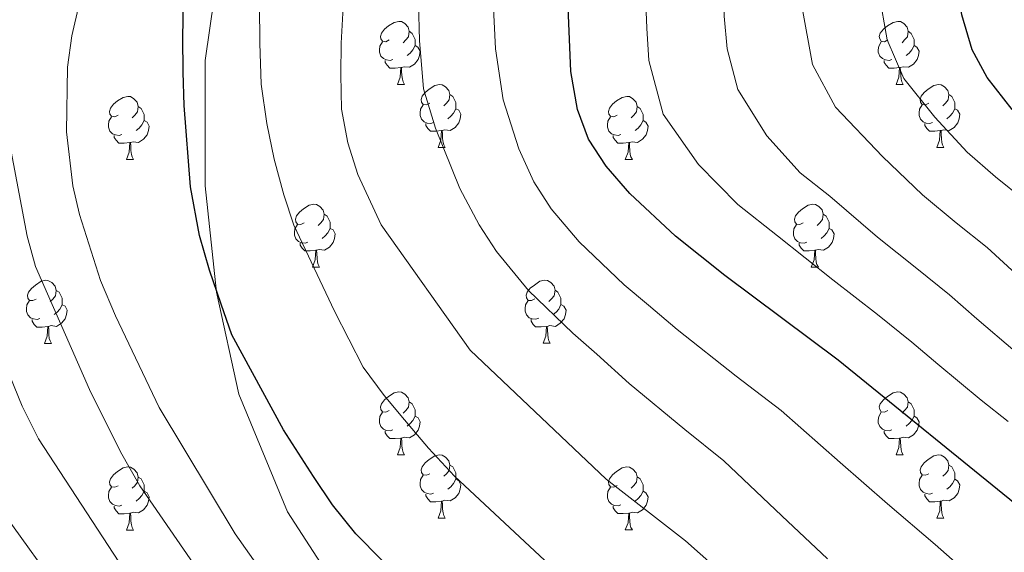
# Model space of a CAD drawing. Units: metres. Extents: x 612490 to 616994, y 4782177 to 4785222.
# Drawn here: x 614301 to 614458, y 4784167 to 4784252 of the extents above; entities that cross this region are included whole.
import ezdxf

# ---------------------------------------------------------------- set-up
doc = ezdxf.new("R2010")
doc.units = ezdxf.units.M
doc.header["$MEASUREMENT"] = 0
doc.linetypes.add('DGN Style 3', pattern=[1147.6976, 819.784, -327.9136])
for name, color, linetype, lineweight in [('Nivel 21', 7, 'Continuous', 0), ('Nivel 36', 7, 'Continuous', 0), ('Nivel 4', 7, 'Continuous', 0), ('Nivel 5', 7, 'Continuous', 0), ('Nivel 61', 7, 'Continuous', 0), ('Nivel 63', 7, 'Continuous', 0)]:
    doc.layers.add(name, color=color, linetype=linetype, lineweight=lineweight)

msp = doc.modelspace()

# ---------------------------------------------------------------- linework, layer by layer
at = {"layer": 'Nivel 21', "color": 250, "linetype": 'DGN Style 3', "lineweight": 0}
msp.add_polyline3d([(614297.01, 4784417.88, 599.58), (614303.02, 4784394.31, 597.22), (614305.86, 4784378.05, 595.4), (614312.23, 4784364.11, 595.38), (614323.2, 4784345.52, 597.42), (614332.4, 4784328.92, 598.33), (614337.01, 4784313.32, 598.83), (614338.41, 4784297.88, 600.28), (614338.76, 4784283.6, 602.32), (614333.45, 4784265.35, 602.23), (614330.62, 4784245.1, 601.45), (614330.62, 4784225.18, 600.84), (614332.39, 4784208.25, 599.98), (614335.93, 4784191.99, 598.87), (614343.7, 4784173.26, 597.88), (614355.73, 4784154.67, 596.2)], dxfattribs=at)
at = {"layer": 'Nivel 36', "color": 92, "linetype": 'Continuous', "lineweight": 0}
for p, q in [((614361.16, 4784241.32), (614362.28, 4784241.32)), ((614440.48, 4784241.32), (614441.61, 4784241.32)), ((614367.63, 4784231.28), (614368.76, 4784231.28)), ((614446.96, 4784231.28), (614448.08, 4784231.28)), ((614318.07, 4784229.38), (614319.2, 4784229.38)), ((614397.4, 4784229.38), (614398.53, 4784229.38)), ((614347.65, 4784212.23), (614348.78, 4784212.23)), ((614426.98, 4784212.24), (614428.11, 4784212.24)), ((614305.02, 4784200.09), (614306.14, 4784200.09)), ((614384.34, 4784200.1), (614385.47, 4784200.1)), ((614361.16, 4784182.33), (614362.28, 4784182.33)), ((614440.48, 4784182.33), (614441.61, 4784182.33)), ((614367.63, 4784172.29), (614368.76, 4784172.29)), ((614446.96, 4784172.29), (614448.08, 4784172.29)), ((614318.08, 4784170.38), (614319.2, 4784170.38)), ((614397.4, 4784170.39), (614398.53, 4784170.39))]:
    msp.add_line(p, q, dxfattribs=at)
at = {"layer": 'Nivel 36', "color": 92, "linetype": 'Continuous', "lineweight": 0, "flags": 128}
for points in [[(614359.86, 4784248.38), (614359.32, 4784248.11), (614358.8, 4784248.17), (614358.53, 4784248.54), (614358.48, 4784248.96), (614358.64, 4784249.48), (614359.12, 4784250.08), (614359.75, 4784250.61), (614360.65, 4784251.19), (614361.4, 4784251.35), (614361.82, 4784251.3), (614362.35, 4784250.98), (614362.88, 4784250.4), (614363.04, 4784249.76), (614362.93, 4784248.91), (614362.5, 4784248.38), (614362.08, 4784247.95)], [(614439.18, 4784248.38), (614438.65, 4784248.11), (614438.12, 4784248.17), (614437.86, 4784248.54), (614437.8, 4784248.96), (614437.96, 4784249.48), (614438.44, 4784250.08), (614439.08, 4784250.61), (614439.98, 4784251.19), (614440.72, 4784251.35), (614441.15, 4784251.3), (614441.68, 4784250.98), (614442.21, 4784250.4), (614442.37, 4784249.76), (614442.26, 4784248.91), (614441.83, 4784248.38), (614441.41, 4784247.95)], [(614363.04, 4784249.76), (614363.52, 4784249.44), (614363.83, 4784248.8), (614363.99, 4784248.48), (614363.99, 4784247.9), (614363.99, 4784247.48), (614363.62, 4784246.79), (614363.2, 4784246.31), (614362.72, 4784245.89)], [(614442.37, 4784249.76), (614442.84, 4784249.44), (614443.16, 4784248.8), (614443.32, 4784248.48), (614443.32, 4784247.9), (614443.32, 4784247.48), (614442.95, 4784246.79), (614442.53, 4784246.31), (614442.05, 4784245.89)], [(614360.44, 4784245.3), (614360.02, 4784245.14), (614359.43, 4784245.2), (614358.96, 4784245.41), (614358.53, 4784245.83), (614358.32, 4784246.42), (614358.32, 4784246.84), (614358.37, 4784247.42), (614358.8, 4784248.11)], [(614363.99, 4784247.48), (614364.44, 4784247.23), (614364.79, 4784246.61), (614364.68, 4784245.89), (614364.47, 4784245.25), (614363.88, 4784244.51), (614363.09, 4784244.03), (614362.24, 4784244.13), (614361.81, 4784244)], [(614439.77, 4784245.3), (614439.34, 4784245.14), (614438.76, 4784245.2), (614438.28, 4784245.41), (614437.86, 4784245.83), (614437.64, 4784246.42), (614437.64, 4784246.84), (614437.7, 4784247.42), (614438.12, 4784248.11)], [(614443.32, 4784247.48), (614443.77, 4784247.23), (614444.12, 4784246.61), (614444.01, 4784245.89), (614443.8, 4784245.25), (614443.21, 4784244.51), (614442.42, 4784244.03), (614441.57, 4784244.13), (614441.14, 4784244)], [(614361.7, 4784244), (614360.81, 4784243.92), (614359.96, 4784243.92), (614359.54, 4784244.35), (614359.22, 4784244.82), (614359.22, 4784245.14)], [(614441.03, 4784244), (614440.14, 4784243.92), (614439.29, 4784243.92), (614438.87, 4784244.35), (614438.55, 4784244.82), (614438.55, 4784245.14)], [(614361.16, 4784241.32), (614361.59, 4784242.48), (614361.7, 4784244), (614361.81, 4784244), (614361.84, 4784243.42), (614361.88, 4784242.73), (614361.95, 4784242.12), (614362.06, 4784241.72), (614362.28, 4784241.32)], [(614440.48, 4784241.32), (614440.92, 4784242.48), (614441.03, 4784244), (614441.14, 4784244), (614441.17, 4784243.42), (614441.21, 4784242.73), (614441.28, 4784242.12), (614441.39, 4784241.72), (614441.61, 4784241.32)], [(614366.33, 4784238.34), (614365.8, 4784238.08), (614365.27, 4784238.13), (614365, 4784238.5), (614364.95, 4784238.93), (614365.11, 4784239.45), (614365.59, 4784240.04), (614366.22, 4784240.57), (614367.12, 4784241.16), (614367.87, 4784241.32), (614368.3, 4784241.26), (614368.82, 4784240.95), (614369.36, 4784240.36), (614369.52, 4784239.72), (614369.4, 4784238.87), (614368.98, 4784238.34), (614368.56, 4784237.92)], [(614445.66, 4784238.34), (614445.13, 4784238.08), (614444.6, 4784238.13), (614444.33, 4784238.5), (614444.28, 4784238.93), (614444.44, 4784239.45), (614444.92, 4784240.04), (614445.55, 4784240.57), (614446.45, 4784241.16), (614447.2, 4784241.32), (614447.62, 4784241.26), (614448.15, 4784240.95), (614448.68, 4784240.36), (614448.84, 4784239.72), (614448.73, 4784238.87), (614448.31, 4784238.34), (614447.89, 4784237.92)], [(614316.77, 4784236.44), (614316.24, 4784236.17), (614315.71, 4784236.23), (614315.45, 4784236.6), (614315.39, 4784237.02), (614315.55, 4784237.54), (614316.03, 4784238.14), (614316.67, 4784238.67), (614317.57, 4784239.25), (614318.31, 4784239.41), (614318.74, 4784239.36), (614319.27, 4784239.04), (614319.8, 4784238.46), (614319.96, 4784237.82), (614319.85, 4784236.97), (614319.42, 4784236.44), (614319, 4784236.01)], [(614369.52, 4784239.72), (614369.99, 4784239.41), (614370.3, 4784238.77), (614370.46, 4784238.45), (614370.46, 4784237.87), (614370.46, 4784237.44), (614370.1, 4784236.75), (614369.68, 4784236.27), (614369.2, 4784235.85)], [(614396.1, 4784236.44), (614395.57, 4784236.17), (614395.04, 4784236.23), (614394.78, 4784236.6), (614394.72, 4784237.02), (614394.88, 4784237.54), (614395.36, 4784238.14), (614396, 4784238.67), (614396.9, 4784239.25), (614397.64, 4784239.41), (614398.07, 4784239.36), (614398.6, 4784239.04), (614399.13, 4784238.46), (614399.29, 4784237.82), (614399.18, 4784236.97), (614398.75, 4784236.44), (614398.33, 4784236.01)], [(614448.84, 4784239.72), (614449.32, 4784239.41), (614449.63, 4784238.77), (614449.79, 4784238.45), (614449.79, 4784237.87), (614449.79, 4784237.44), (614449.42, 4784236.75), (614449, 4784236.27), (614448.52, 4784235.85)], [(614319.96, 4784237.82), (614320.43, 4784237.5), (614320.75, 4784236.86), (614320.91, 4784236.54), (614320.91, 4784235.96), (614320.91, 4784235.54), (614320.54, 4784234.85), (614320.12, 4784234.37), (614319.64, 4784233.95)], [(614366.92, 4784235.26), (614366.49, 4784235.1), (614365.9, 4784235.16), (614365.43, 4784235.37), (614365, 4784235.8), (614364.79, 4784236.38), (614364.79, 4784236.8), (614364.84, 4784237.39), (614365.27, 4784238.08)], [(614370.46, 4784237.44), (614370.92, 4784237.19), (614371.26, 4784236.58), (614371.16, 4784235.85), (614370.94, 4784235.21), (614370.36, 4784234.47), (614369.56, 4784233.99), (614368.72, 4784234.1), (614368.28, 4784233.97)], [(614399.29, 4784237.82), (614399.76, 4784237.5), (614400.08, 4784236.86), (614400.24, 4784236.54), (614400.24, 4784235.96), (614400.24, 4784235.54), (614399.87, 4784234.85), (614399.45, 4784234.37), (614398.97, 4784233.95)], [(614446.24, 4784235.26), (614445.82, 4784235.1), (614445.23, 4784235.16), (614444.76, 4784235.37), (614444.33, 4784235.8), (614444.12, 4784236.38), (614444.12, 4784236.8), (614444.17, 4784237.39), (614444.6, 4784238.08)], [(614449.79, 4784237.44), (614450.25, 4784237.19), (614450.59, 4784236.58), (614450.48, 4784235.85), (614450.27, 4784235.21), (614449.69, 4784234.47), (614448.89, 4784233.99), (614448.04, 4784234.1), (614447.61, 4784233.97)], [(614317.36, 4784233.36), (614316.93, 4784233.2), (614316.35, 4784233.26), (614315.87, 4784233.47), (614315.45, 4784233.89), (614315.23, 4784234.48), (614315.23, 4784234.9), (614315.29, 4784235.48), (614315.71, 4784236.17)], [(614396.69, 4784233.36), (614396.26, 4784233.2), (614395.68, 4784233.26), (614395.2, 4784233.47), (614394.78, 4784233.89), (614394.56, 4784234.48), (614394.56, 4784234.9), (614394.62, 4784235.48), (614395.04, 4784236.17)], [(614320.91, 4784235.54), (614321.36, 4784235.29), (614321.71, 4784234.67), (614321.6, 4784233.95), (614321.39, 4784233.31), (614320.8, 4784232.57), (614320.01, 4784232.09), (614319.16, 4784232.19), (614318.73, 4784232.06)], [(614368.18, 4784233.97), (614367.28, 4784233.88), (614366.44, 4784233.88), (614366.02, 4784234.31), (614365.7, 4784234.79), (614365.7, 4784235.1)], [(614400.24, 4784235.54), (614400.69, 4784235.29), (614401.04, 4784234.67), (614400.93, 4784233.95), (614400.72, 4784233.31), (614400.13, 4784232.57), (614399.34, 4784232.09), (614398.49, 4784232.19), (614398.06, 4784232.06)], [(614447.5, 4784233.97), (614446.61, 4784233.88), (614445.77, 4784233.88), (614445.34, 4784234.31), (614445.02, 4784234.79), (614445.02, 4784235.1)], [(614318.62, 4784232.06), (614317.73, 4784231.98), (614316.88, 4784231.98), (614316.46, 4784232.41), (614316.14, 4784232.88), (614316.14, 4784233.2)], [(614367.63, 4784231.28), (614368.06, 4784232.44), (614368.18, 4784233.97), (614368.28, 4784233.97), (614368.32, 4784233.38), (614368.36, 4784232.7), (614368.42, 4784232.08), (614368.54, 4784231.68), (614368.76, 4784231.28)], [(614397.95, 4784232.06), (614397.06, 4784231.98), (614396.21, 4784231.98), (614395.79, 4784232.41), (614395.47, 4784232.88), (614395.47, 4784233.2)], [(614446.96, 4784231.28), (614447.39, 4784232.44), (614447.5, 4784233.97), (614447.61, 4784233.97), (614447.65, 4784233.38), (614447.68, 4784232.7), (614447.75, 4784232.08), (614447.87, 4784231.68), (614448.08, 4784231.28)], [(614318.07, 4784229.38), (614318.51, 4784230.54), (614318.62, 4784232.06), (614318.73, 4784232.06), (614318.76, 4784231.48), (614318.8, 4784230.79), (614318.87, 4784230.18), (614318.98, 4784229.78), (614319.2, 4784229.38)], [(614397.4, 4784229.38), (614397.84, 4784230.54), (614397.95, 4784232.06), (614398.06, 4784232.06), (614398.09, 4784231.48), (614398.13, 4784230.79), (614398.2, 4784230.18), (614398.31, 4784229.78), (614398.53, 4784229.38)], [(614346.35, 4784219.29), (614345.82, 4784219.03), (614345.29, 4784219.08), (614345.03, 4784219.45), (614344.97, 4784219.88), (614345.13, 4784220.4), (614345.61, 4784220.99), (614346.25, 4784221.52), (614347.15, 4784222.11), (614347.89, 4784222.27), (614348.32, 4784222.21), (614348.85, 4784221.9), (614349.38, 4784221.31), (614349.54, 4784220.67), (614349.43, 4784219.82), (614349, 4784219.29), (614348.58, 4784218.87)], [(614425.68, 4784219.3), (614425.15, 4784219.03), (614424.62, 4784219.08), (614424.36, 4784219.46), (614424.3, 4784219.88), (614424.46, 4784220.4), (614424.94, 4784221), (614425.58, 4784221.52), (614426.48, 4784222.11), (614427.22, 4784222.27), (614427.64, 4784222.22), (614428.18, 4784221.9), (614428.7, 4784221.32), (614428.86, 4784220.68), (614428.76, 4784219.82), (614428.33, 4784219.3), (614427.91, 4784218.87)], [(614349.54, 4784220.67), (614350.01, 4784220.36), (614350.33, 4784219.72), (614350.49, 4784219.4), (614350.49, 4784218.82), (614350.49, 4784218.39), (614350.12, 4784217.7), (614349.7, 4784217.22), (614349.22, 4784216.8)], [(614428.86, 4784220.68), (614429.34, 4784220.36), (614429.66, 4784219.72), (614429.82, 4784219.4), (614429.82, 4784218.82), (614429.82, 4784218.4), (614429.44, 4784217.7), (614429.03, 4784217.22), (614428.54, 4784216.8)], [(614346.94, 4784216.21), (614346.51, 4784216.05), (614345.93, 4784216.11), (614345.45, 4784216.32), (614345.03, 4784216.75), (614344.81, 4784217.33), (614344.81, 4784217.75), (614344.87, 4784218.34), (614345.29, 4784219.03)], [(614426.26, 4784216.22), (614425.84, 4784216.06), (614425.26, 4784216.12), (614424.78, 4784216.32), (614424.36, 4784216.75), (614424.14, 4784217.34), (614424.14, 4784217.76), (614424.2, 4784218.34), (614424.62, 4784219.03)], [(614350.49, 4784218.39), (614350.94, 4784218.14), (614351.29, 4784217.53), (614351.18, 4784216.8), (614350.97, 4784216.16), (614350.38, 4784215.42), (614349.59, 4784214.94), (614348.74, 4784215.05), (614348.31, 4784214.92)], [(614429.82, 4784218.4), (614430.27, 4784218.14), (614430.62, 4784217.53), (614430.51, 4784216.8), (614430.3, 4784216.16), (614429.71, 4784215.42), (614428.92, 4784214.94), (614428.07, 4784215.05), (614427.64, 4784214.92)], [(614348.2, 4784214.92), (614347.31, 4784214.83), (614346.46, 4784214.83), (614346.04, 4784215.26), (614345.72, 4784215.74), (614345.72, 4784216.05)], [(614427.53, 4784214.92), (614426.64, 4784214.84), (614425.79, 4784214.84), (614425.36, 4784215.26), (614425.04, 4784215.74), (614425.04, 4784216.06)], [(614347.65, 4784212.23), (614348.09, 4784213.39), (614348.2, 4784214.92), (614348.31, 4784214.92), (614348.34, 4784214.33), (614348.38, 4784213.65), (614348.45, 4784213.03), (614348.56, 4784212.63), (614348.78, 4784212.23)], [(614426.98, 4784212.24), (614427.42, 4784213.4), (614427.53, 4784214.92), (614427.64, 4784214.92), (614427.67, 4784214.34), (614427.71, 4784213.65), (614427.78, 4784213.04), (614427.89, 4784212.64), (614428.11, 4784212.24)], [(614303.72, 4784207.15), (614303.19, 4784206.89), (614302.66, 4784206.94), (614302.39, 4784207.31), (614302.34, 4784207.74), (614302.5, 4784208.26), (614302.98, 4784208.85), (614303.61, 4784209.38), (614304.51, 4784209.97), (614305.26, 4784210.13), (614305.68, 4784210.07), (614306.21, 4784209.76), (614306.74, 4784209.17), (614306.9, 4784208.53), (614306.79, 4784207.68), (614306.37, 4784207.15), (614305.95, 4784206.73)], [(614383.04, 4784207.16), (614382.51, 4784206.89), (614381.98, 4784206.94), (614381.72, 4784207.32), (614381.66, 4784207.74), (614381.82, 4784208.26), (614382.3, 4784208.86), (614382.94, 4784209.38), (614383.84, 4784209.97), (614384.58, 4784210.13), (614385.01, 4784210.08), (614385.54, 4784209.76), (614386.07, 4784209.18), (614386.23, 4784208.54), (614386.12, 4784207.68), (614385.69, 4784207.16), (614385.27, 4784206.73)], [(614306.9, 4784208.53), (614307.38, 4784208.22), (614307.69, 4784207.58), (614307.85, 4784207.26), (614307.85, 4784206.68), (614307.85, 4784206.25), (614307.48, 4784205.56), (614307.06, 4784205.08), (614306.58, 4784204.66)], [(614386.23, 4784208.54), (614386.7, 4784208.22), (614387.02, 4784207.58), (614387.18, 4784207.26), (614387.18, 4784206.68), (614387.18, 4784206.26), (614386.81, 4784205.56), (614386.39, 4784205.08), (614385.91, 4784204.66)], [(614304.3, 4784204.07), (614303.88, 4784203.91), (614303.29, 4784203.97), (614302.82, 4784204.18), (614302.39, 4784204.61), (614302.18, 4784205.19), (614302.18, 4784205.61), (614302.23, 4784206.2), (614302.66, 4784206.89)], [(614307.85, 4784206.25), (614308.31, 4784206), (614308.65, 4784205.39), (614308.54, 4784204.66), (614308.33, 4784204.02), (614307.75, 4784203.28), (614306.95, 4784202.8), (614306.1, 4784202.91), (614305.67, 4784202.78)], [(614383.63, 4784204.08), (614383.2, 4784203.92), (614382.62, 4784203.98), (614382.14, 4784204.18), (614381.72, 4784204.61), (614381.5, 4784205.2), (614381.5, 4784205.62), (614381.56, 4784206.2), (614381.98, 4784206.89)], [(614387.18, 4784206.26), (614387.63, 4784206), (614387.98, 4784205.39), (614387.87, 4784204.66), (614387.66, 4784204.02), (614387.07, 4784203.28), (614386.28, 4784202.8), (614385.43, 4784202.91), (614385, 4784202.78)], [(614305.56, 4784202.78), (614304.67, 4784202.69), (614303.83, 4784202.69), (614303.4, 4784203.12), (614303.08, 4784203.6), (614303.08, 4784203.91)], [(614384.89, 4784202.78), (614384, 4784202.7), (614383.15, 4784202.7), (614382.73, 4784203.12), (614382.41, 4784203.6), (614382.41, 4784203.92)], [(614305.02, 4784200.09), (614305.45, 4784201.25), (614305.56, 4784202.78), (614305.67, 4784202.78), (614305.71, 4784202.19), (614305.74, 4784201.51), (614305.81, 4784200.89), (614305.93, 4784200.49), (614306.14, 4784200.09)], [(614384.34, 4784200.1), (614384.78, 4784201.26), (614384.89, 4784202.78), (614385, 4784202.78), (614385.03, 4784202.2), (614385.07, 4784201.51), (614385.14, 4784200.9), (614385.25, 4784200.5), (614385.47, 4784200.1)], [(614359.86, 4784189.39), (614359.33, 4784189.12), (614358.8, 4784189.18), (614358.53, 4784189.55), (614358.48, 4784189.97), (614358.64, 4784190.49), (614359.12, 4784191.08), (614359.75, 4784191.62), (614360.65, 4784192.2), (614361.4, 4784192.36), (614361.82, 4784192.31), (614362.35, 4784191.99), (614362.88, 4784191.41), (614363.04, 4784190.77), (614362.93, 4784189.92), (614362.51, 4784189.39), (614362.09, 4784188.96)], [(614439.18, 4784189.39), (614438.65, 4784189.12), (614438.12, 4784189.18), (614437.86, 4784189.55), (614437.8, 4784189.97), (614437.96, 4784190.49), (614438.44, 4784191.09), (614439.08, 4784191.62), (614439.98, 4784192.2), (614440.72, 4784192.36), (614441.15, 4784192.31), (614441.68, 4784191.99), (614442.21, 4784191.41), (614442.37, 4784190.77), (614442.26, 4784189.92), (614441.83, 4784189.39), (614441.41, 4784188.96)], [(614363.04, 4784190.77), (614363.52, 4784190.45), (614363.83, 4784189.81), (614363.99, 4784189.49), (614363.99, 4784188.91), (614363.99, 4784188.49), (614363.62, 4784187.8), (614363.2, 4784187.32), (614362.72, 4784186.9)], [(614442.37, 4784190.77), (614442.84, 4784190.45), (614443.16, 4784189.81), (614443.32, 4784189.49), (614443.32, 4784188.91), (614443.32, 4784188.49), (614442.95, 4784187.8), (614442.53, 4784187.32), (614442.05, 4784186.9)], [(614360.44, 4784186.31), (614360.02, 4784186.15), (614359.43, 4784186.21), (614358.96, 4784186.42), (614358.53, 4784186.84), (614358.32, 4784187.43), (614358.32, 4784187.85), (614358.37, 4784188.43), (614358.8, 4784189.12)], [(614439.77, 4784186.31), (614439.34, 4784186.15), (614438.76, 4784186.21), (614438.28, 4784186.42), (614437.86, 4784186.84), (614437.64, 4784187.43), (614437.64, 4784187.85), (614437.7, 4784188.43), (614438.12, 4784189.12)], [(614363.99, 4784188.49), (614364.45, 4784188.24), (614364.79, 4784187.62), (614364.68, 4784186.9), (614364.47, 4784186.26), (614363.89, 4784185.52), (614363.09, 4784185.04), (614362.24, 4784185.14), (614361.81, 4784185.01)], [(614443.32, 4784188.49), (614443.77, 4784188.24), (614444.12, 4784187.62), (614444.01, 4784186.9), (614443.8, 4784186.26), (614443.21, 4784185.52), (614442.42, 4784185.04), (614441.57, 4784185.14), (614441.14, 4784185.01)], [(614361.7, 4784185.01), (614360.81, 4784184.93), (614359.97, 4784184.93), (614359.54, 4784185.36), (614359.22, 4784185.83), (614359.22, 4784186.15)], [(614441.03, 4784185.01), (614440.14, 4784184.93), (614439.29, 4784184.93), (614438.87, 4784185.36), (614438.55, 4784185.83), (614438.55, 4784186.15)], [(614361.16, 4784182.33), (614361.59, 4784183.49), (614361.7, 4784185.01), (614361.81, 4784185.01), (614361.85, 4784184.43), (614361.88, 4784183.74), (614361.95, 4784183.13), (614362.07, 4784182.73), (614362.28, 4784182.33)], [(614440.48, 4784182.33), (614440.92, 4784183.49), (614441.03, 4784185.01), (614441.14, 4784185.01), (614441.17, 4784184.43), (614441.21, 4784183.74), (614441.28, 4784183.13), (614441.39, 4784182.73), (614441.61, 4784182.33)], [(614366.33, 4784179.35), (614365.8, 4784179.09), (614365.27, 4784179.14), (614365.01, 4784179.51), (614364.95, 4784179.94), (614365.11, 4784180.46), (614365.59, 4784181.05), (614366.23, 4784181.58), (614367.13, 4784182.17), (614367.87, 4784182.33), (614368.3, 4784182.27), (614368.83, 4784181.96), (614369.36, 4784181.37), (614369.52, 4784180.73), (614369.41, 4784179.88), (614368.98, 4784179.35), (614368.56, 4784178.93)], [(614445.66, 4784179.35), (614445.13, 4784179.09), (614444.6, 4784179.14), (614444.33, 4784179.51), (614444.28, 4784179.94), (614444.44, 4784180.46), (614444.92, 4784181.05), (614445.55, 4784181.58), (614446.45, 4784182.17), (614447.2, 4784182.33), (614447.62, 4784182.27), (614448.15, 4784181.96), (614448.68, 4784181.37), (614448.84, 4784180.73), (614448.74, 4784179.88), (614448.31, 4784179.35), (614447.89, 4784178.93)], [(614316.78, 4784177.44), (614316.24, 4784177.18), (614315.72, 4784177.24), (614315.45, 4784177.6), (614315.4, 4784178.03), (614315.56, 4784178.55), (614316.04, 4784179.14), (614316.67, 4784179.68), (614317.57, 4784180.26), (614318.32, 4784180.42), (614318.74, 4784180.36), (614319.27, 4784180.05), (614319.8, 4784179.46), (614319.96, 4784178.82), (614319.85, 4784177.98), (614319.42, 4784177.44), (614319, 4784177.02)], [(614369.52, 4784180.73), (614369.99, 4784180.42), (614370.31, 4784179.78), (614370.47, 4784179.46), (614370.47, 4784178.88), (614370.47, 4784178.45), (614370.1, 4784177.76), (614369.68, 4784177.28), (614369.2, 4784176.86)], [(614396.1, 4784177.45), (614395.57, 4784177.18), (614395.04, 4784177.24), (614394.78, 4784177.61), (614394.72, 4784178.03), (614394.88, 4784178.55), (614395.36, 4784179.15), (614396, 4784179.68), (614396.9, 4784180.26), (614397.64, 4784180.42), (614398.07, 4784180.37), (614398.6, 4784180.05), (614399.13, 4784179.47), (614399.29, 4784178.83), (614399.18, 4784177.98), (614398.75, 4784177.45), (614398.33, 4784177.02)], [(614448.84, 4784180.73), (614449.32, 4784180.42), (614449.64, 4784179.78), (614449.8, 4784179.46), (614449.8, 4784178.88), (614449.8, 4784178.45), (614449.42, 4784177.76), (614449, 4784177.28), (614448.52, 4784176.86)], [(614319.96, 4784178.82), (614320.44, 4784178.51), (614320.75, 4784177.87), (614320.91, 4784177.55), (614320.91, 4784176.97), (614320.91, 4784176.54), (614320.54, 4784175.86), (614320.12, 4784175.38), (614319.64, 4784174.96)], [(614366.92, 4784176.27), (614366.49, 4784176.11), (614365.91, 4784176.17), (614365.43, 4784176.38), (614365.01, 4784176.81), (614364.79, 4784177.39), (614364.79, 4784177.81), (614364.85, 4784178.4), (614365.27, 4784179.09)], [(614370.47, 4784178.45), (614370.92, 4784178.2), (614371.27, 4784177.59), (614371.16, 4784176.86), (614370.95, 4784176.22), (614370.36, 4784175.48), (614369.57, 4784175), (614368.72, 4784175.11), (614368.29, 4784174.98)], [(614399.29, 4784178.83), (614399.76, 4784178.51), (614400.08, 4784177.87), (614400.24, 4784177.55), (614400.24, 4784176.97), (614400.24, 4784176.55), (614399.87, 4784175.86), (614399.45, 4784175.38), (614398.97, 4784174.96)], [(614446.24, 4784176.27), (614445.82, 4784176.11), (614445.24, 4784176.17), (614444.76, 4784176.38), (614444.34, 4784176.81), (614444.12, 4784177.39), (614444.12, 4784177.81), (614444.17, 4784178.4), (614444.6, 4784179.09)], [(614449.8, 4784178.45), (614450.25, 4784178.2), (614450.6, 4784177.59), (614450.48, 4784176.86), (614450.28, 4784176.22), (614449.69, 4784175.48), (614448.9, 4784175), (614448.04, 4784175.11), (614447.62, 4784174.98)], [(614317.36, 4784174.36), (614316.94, 4784174.2), (614316.35, 4784174.26), (614315.88, 4784174.48), (614315.45, 4784174.9), (614315.24, 4784175.48), (614315.24, 4784175.9), (614315.29, 4784176.49), (614315.72, 4784177.18)], [(614320.91, 4784176.54), (614321.36, 4784176.3), (614321.71, 4784175.68), (614321.6, 4784174.96), (614321.39, 4784174.32), (614320.8, 4784173.58), (614320.01, 4784173.1), (614319.16, 4784173.2), (614318.73, 4784173.07)], [(614396.69, 4784174.37), (614396.26, 4784174.21), (614395.68, 4784174.27), (614395.2, 4784174.48), (614394.78, 4784174.9), (614394.56, 4784175.49), (614394.56, 4784175.91), (614394.62, 4784176.49), (614395.04, 4784177.18)], [(614400.24, 4784176.55), (614400.69, 4784176.3), (614401.04, 4784175.68), (614400.93, 4784174.96), (614400.72, 4784174.32), (614400.13, 4784173.58), (614399.34, 4784173.1), (614398.49, 4784173.2), (614398.06, 4784173.07)], [(614368.18, 4784174.98), (614367.29, 4784174.89), (614366.44, 4784174.89), (614366.02, 4784175.32), (614365.7, 4784175.8), (614365.7, 4784176.11)], [(614367.63, 4784172.29), (614368.07, 4784173.45), (614368.18, 4784174.98), (614368.29, 4784174.98), (614368.32, 4784174.39), (614368.36, 4784173.71), (614368.43, 4784173.09), (614368.54, 4784172.69), (614368.76, 4784172.29)], [(614447.5, 4784174.98), (614446.62, 4784174.89), (614445.77, 4784174.89), (614445.34, 4784175.32), (614445.02, 4784175.8), (614445.02, 4784176.11)], [(614446.96, 4784172.29), (614447.4, 4784173.45), (614447.5, 4784174.98), (614447.62, 4784174.98), (614447.65, 4784174.39), (614447.68, 4784173.71), (614447.76, 4784173.09), (614447.87, 4784172.69), (614448.08, 4784172.29)], [(614318.62, 4784173.07), (614317.73, 4784172.98), (614316.88, 4784172.98), (614316.46, 4784173.42), (614316.14, 4784173.89), (614316.14, 4784174.2)], [(614397.95, 4784173.07), (614397.06, 4784172.99), (614396.21, 4784172.99), (614395.79, 4784173.42), (614395.47, 4784173.89), (614395.47, 4784174.21)], [(614318.08, 4784170.38), (614318.51, 4784171.54), (614318.62, 4784173.07), (614318.73, 4784173.07), (614318.76, 4784172.48), (614318.8, 4784171.8), (614318.87, 4784171.18), (614318.98, 4784170.78), (614319.2, 4784170.38)], [(614397.4, 4784170.39), (614397.84, 4784171.55), (614397.95, 4784173.07), (614398.06, 4784173.07), (614398.09, 4784172.49), (614398.13, 4784171.8), (614398.2, 4784171.19), (614398.31, 4784170.79), (614398.53, 4784170.39)]]:
    msp.add_lwpolyline(points, dxfattribs=at)
at = {"layer": 'Nivel 4', "color": 36, "linetype": 'Continuous', "lineweight": 30, "flags": 128}
for points, elevation in [([(614458.93, 4784237.34), (614454.96, 4784242.43), (614452.59, 4784246.83), (614450.94, 4784252.37), (614450, 4784257.92), (614449.55, 4784269.48), (614449.95, 4784282.12), (614450.42, 4784287.1), (614454.3, 4784308.31), (614455.62, 4784318.71), (614457.91, 4784342.09)], 650), ([(614470.24, 4784165.33), (614460.27, 4784173.84), (614431.27, 4784197.42), (614413.25, 4784210.88), (614405.39, 4784217.14), (614398.14, 4784223.96), (614394.35, 4784228.28), (614391.57, 4784232.62), (614389.79, 4784237.34), (614388.72, 4784243.34), (614388.26, 4784254.92)], 625), ([(614358.67, 4784165.58), (614354.56, 4784169.76), (614350.84, 4784174.41), (614347.81, 4784178.91), (614343.06, 4784186.32), (614334.84, 4784201.46), (614333.14, 4784206.32), (614331.28, 4784211.72), (614329.72, 4784217.28), (614328.24, 4784225.02), (614327.23, 4784237.94), (614327.09, 4784243.24), (614327.06, 4784248.81), (614327.14, 4784254.18)], 600)]:
    msp.add_lwpolyline(points, dxfattribs=dict(at, elevation=elevation))
at = {"layer": 'Nivel 5', "color": 36, "linetype": 'Continuous', "lineweight": 0, "flags": 128}
for points, elevation in [([(614357.92, 4784137.78), (614335.36, 4784169.77), (614323.28, 4784189.86), (614316.32, 4784204.48), (614313.94, 4784210.1), (614310.62, 4784220.58), (614309.54, 4784225.19), (614308.55, 4784233.77), (614308.68, 4784244.08), (614309.37, 4784249.03), (614310.55, 4784254.06), (614313.84, 4784265.19), (614317.71, 4784274.66), (614323.18, 4784286.56), (614325.3, 4784291.98), (614326.66, 4784296.79), (614328, 4784307.74), (614328.05, 4784312.93), (614327.48, 4784317.9), (614325.82, 4784322.8), (614314.69, 4784349.06), (614303.52, 4784380.81), (614301.25, 4784385.27), (614292.69, 4784405.08)], 595), ([(614460.91, 4784222.88), (614456.29, 4784226.6), (614451.79, 4784230.55), (614446.62, 4784236.12), (614441.7, 4784242.26), (614439.06, 4784248.42), (614437.7, 4784256), (614437.52, 4784262.31), (614437.35, 4784268.74), (614437.92, 4784275.79), (614438.11, 4784281.9), (614438.89, 4784287.84), (614440.04, 4784293.87), (614440.92, 4784298.79), (614441.8, 4784303.71), (614442.99, 4784310.35), (614444.25, 4784319.65), (614445, 4784325.31), (614445.91, 4784334.26), (614446.8, 4784343.74), (614446.84, 4784351.74)], 645), ([(614459.41, 4784198.82), (614453.3, 4784203.99), (614448.95, 4784207.82), (614443.78, 4784212.01), (614437.52, 4784216.98), (614429.93, 4784223.5), (614425.22, 4784227.26), (614419.92, 4784233.11), (614415.32, 4784240.52), (614413.6, 4784246.95), (614413.11, 4784252.17), (614412.96, 4784261.12), (614412.94, 4784267.24), (614414.33, 4784278.4), (614415.03, 4784284.4), (614416.43, 4784292.27), (614417.48, 4784297.58), (614418.32, 4784302.51), (614420.36, 4784314.43), (614421.52, 4784321.53), (614422.79, 4784328.55), (614423.56, 4784335.51), (614424.58, 4784347.03)], 635), ([(614459.52, 4784211.18), (614454.93, 4784215.35), (614450.03, 4784219.3), (614444.66, 4784223.76), (614438.28, 4784229.81), (614430.81, 4784237.68), (614427.19, 4784244.47), (614425.41, 4784254.08), (614425.24, 4784261.72), (614425.14, 4784267.99), (614426.12, 4784277.1), (614426.67, 4784283.64), (614427.76, 4784290.54), (614428.76, 4784295.73), (614429.62, 4784300.65), (614430.48, 4784305.58), (614431.68, 4784312.39), (614432.88, 4784320.59), (614433.9, 4784326.93), (614434.74, 4784334.89), (614435.69, 4784345.38)], 640), ([(614429.56, 4784165.82), (614422.3, 4784172.65), (614413.09, 4784181.38), (614406.87, 4784186.38), (614398.03, 4784193.69), (614392.86, 4784198.39), (614389.07, 4784201.69), (614382, 4784208.51), (614376.94, 4784214.71), (614374.15, 4784218.97), (614371.11, 4784224.72), (614367.22, 4784234.36), (614365.3, 4784240.6), (614364.66, 4784248.29), (614364.5, 4784254.25), (614366.01, 4784261.7), (614367.69, 4784268.36), (614368.59, 4784273.69), (614370.45, 4784281), (614372.03, 4784287.97), (614374.9, 4784298.32), (614377.15, 4784307.6)], 615), ([(614420.02, 4784157.08), (614406.99, 4784168.68), (614394.37, 4784178.48), (614372.72, 4784198.99), (614358.56, 4784218.96), (614354.85, 4784226.97), (614353.26, 4784232.02), (614352.26, 4784237.39), (614352.19, 4784242.88), (614352.2, 4784247.9), (614352.52, 4784253.59), (614353.41, 4784260.95), (614355.56, 4784273.74), (614357.09, 4784279.66), (614358.5, 4784285.39), (614359.71, 4784290.54)], 610), ([(614388.56, 4784161.84), (614370.24, 4784178.95), (614366.13, 4784183.4), (614362.29, 4784187.94), (614359.04, 4784191.78), (614355.74, 4784196.31), (614351.17, 4784205.2), (614344.71, 4784218.91), (614343.09, 4784223.73), (614341.58, 4784229.41), (614340.38, 4784235.09), (614339.48, 4784241.35), (614339.29, 4784247.85), (614339.22, 4784254), (614339.46, 4784259.65), (614340.32, 4784265.58)], 605), ([(614451.19, 4784164.1), (614446.7, 4784168.07), (614439.09, 4784174.56), (614431.58, 4784181.13), (614422.18, 4784189.4), (614415.06, 4784194.89), (614405.64, 4784202.28), (614401.1, 4784206.19), (614397.23, 4784209.42), (614390.07, 4784216.24), (614385.64, 4784221.5), (614382.86, 4784225.8), (614380.45, 4784231.03), (614377.97, 4784238.85), (614376.74, 4784246.96), (614376.38, 4784254.58)], 620), ([(614458.28, 4784187.65), (614454.02, 4784191.06), (614447.08, 4784196.8), (614442.97, 4784200.3), (614437.52, 4784204.71), (614430.39, 4784210.19), (614421.59, 4784217.19), (614415.31, 4784222.2), (614409.03, 4784228.54), (614403.44, 4784236.57), (614401.16, 4784245.14), (614400.82, 4784250.25), (614400.61, 4784255.52)], 630), ([(614335.14, 4784155.7), (614320.22, 4784177.39), (614317.14, 4784182.85), (614312.18, 4784192.77), (614303.62, 4784212.34), (614302.28, 4784217.16), (614299.75, 4784230.63)], 590), ([(614322.83, 4784156.15), (614304.08, 4784184.88), (614301.48, 4784190.07), (614295.54, 4784204.56)], 585), ([(614310.48, 4784156.4), (614295.96, 4784176.56)], 580)]:
    msp.add_lwpolyline(points, dxfattribs=dict(at, elevation=elevation))
at = {"layer": 'Nivel 61', "color": 250, "linetype": 'Continuous', "lineweight": 0}
msp.add_3dface([(613425.08, 4782586.28), (613386.43, 4784899.85), (616771.32, 4784957.14), (616811.11, 4782643.56)], dxfattribs=at)
at = {"layer": 'Nivel 63', "color": 7, "linetype": 'Continuous', "lineweight": 0}
msp.add_3dface([(612540, 4782177.47), (612489.7, 4785147.04), (616944.15, 4785222.4), (616994.41, 4782252.82)], dxfattribs=at)

doc.saveas('drawing.dxf')
